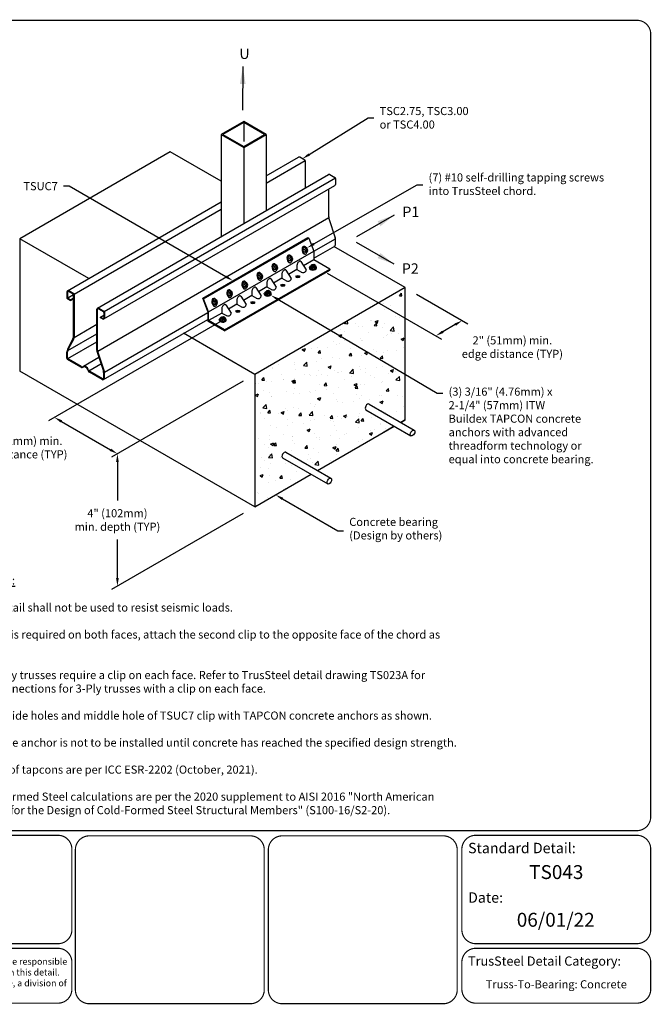
# Model space of a CAD drawing. Units: inches. Extents: x 0 to 11, y 0 to 8.5.
# Drawn here: x 5.5 to 11, y 0 to 8.5 of the extents above; entities that cross this region are included whole.
import ezdxf
from ezdxf import colors
from ezdxf.entities.mleader import LeaderData, LeaderLine
from ezdxf.enums import TextEntityAlignment as Align
from ezdxf.math import Vec2, Vec3

# ---------------------------------------------------------------- set-up
doc = ezdxf.new("R2010")
doc.units = ezdxf.units.IN
doc.header["$LTSCALE"] = 0.2
doc.header["$MEASUREMENT"] = 0
doc.header["$PDMODE"] = 3
doc.layers.get('Defpoints').update_dxf_attribs({"linetype": 'CONTINUOUS'})
for name, color, linetype in [('BOR', 7, 'CONTINUOUS'), ('CONSTR', 7, 'CONTINUOUS'), ('DIM', 7, 'CONTINUOUS'), ('DIM-DIMENSIONS', 7, 'CONTINUOUS'), ('DIM-LEADERS', 7, 'CONTINUOUS')]:
    doc.layers.add(name, color=color, linetype=linetype)
doc.styles.add('Arial', font='arial.ttf')
doc.styles.add('ROMAND', font='romand.shx', dxfattribs={"height": 0.07})
doc.styles.add('TrusSteel', font='romand.shx', dxfattribs={"height": 0.07})
doc.styles.add('TrusSteel_Std.', font='romand.shx', dxfattribs={"height": 0.07})
doc.dimstyles.get("Standard").update_dxf_attribs({"dimtxt": 0.18, "dimasz": 0.18, "dimexe": 0.18, "dimexo": 0.0625, "dimgap": 0.09, "dimtad": 0, "dimtih": 1, "dimtoh": 1, "dimdec": 4, "dimzin": 0, "dimdsep": 46, "dimtxsty": 'Standard', "dimcen": 0.09, "dimadec": 0, "dimazin": 0, "dimtfac": 1, "dimtdec": 4, "dimtofl": 0, "dimtmove": 2, "dimatfit": 3, "dimfxl": 1, "dimtolj": 1, "dimtzin": 0, "dimarcsym": 0})
doc.dimstyles.new('TrusSteel', dxfattribs={"dimtxt": 0.07, "dimasz": 0.07, "dimexe": 0.05, "dimexo": 0.05, "dimgap": 0.05, "dimtad": 0, "dimtih": 1, "dimtoh": 1, "dimdec": 4, "dimzin": 0, "dimdsep": 46, "dimtxsty": 'TrusSteel', "dimcen": 0.09, "dimadec": 0, "dimazin": 0, "dimtfac": 1, "dimtdec": 4, "dimtofl": 0, "dimtmove": 2, "dimatfit": 3, "dimfxl": 0.05, "dimfxlon": 1, "dimtolj": 1, "dimtzin": 1, "dimarcsym": 1})

# ---------------------------------------------------------------- blocks, each defined once
blk = doc.blocks.new('*D7')
at = {"layer": 'Defpoints', "color": 0, "transparency": 16777216}
for p in [(8.099, 6.3692), (8.8715, 6.1861), (9.1377, 5.7695)]:
    blk.add_point(p, dxfattribs=at)
at = {"layer": 'DIM-DIMENSIONS', "color": 0, "lineweight": -2, "transparency": 16777216}
for p, q in [((8.199, 6.3115), (9.1877, 5.7407)), ((8.9715, 6.1284), (9.4153, 5.8721)), ((9.3047, 5.866), (9.1983, 5.8045))]:
    blk.add_line(p, q, dxfattribs=at)
at = {"layer": 'DIM-DIMENSIONS', "color": 0, "transparency": 16777216}
for points in [[(9.2989, 5.8761), (9.3105, 5.8559), (9.3653, 5.901)], [(9.1925, 5.8147), (9.2042, 5.7944), (9.1377, 5.7695)]]:
    blk.add_solid(points, dxfattribs=at)
at = {"layer": 'DIM-DIMENSIONS', "color": 0, "transparency": 16777216, "insert": (9.7989, 5.6718), "char_height": 0.07, "attachment_point": 5, "style": 'TrusSteel'}
blk.add_mtext('\\A1;2" (51mm) min.\\Pedge distance (TYP)', dxfattribs=at)
blk = doc.blocks.new('*D10')
at = {"layer": 'Defpoints', "color": 0, "transparency": 16777216}
for p in [(7.4011, 5.9659), (7.5724, 5.4361), (6.3849, 4.7505)]:
    blk.add_point(p, dxfattribs=at)
at = {"layer": 'DIM-DIMENSIONS', "color": 0, "lineweight": -2, "transparency": 16777216}
for p, q in [((7.3011, 5.9082), (5.7904, 5.036)), ((7.4724, 5.3784), (6.3349, 4.7216)), ((5.901, 5.0298), (6.3243, 4.7855))]:
    blk.add_line(p, q, dxfattribs=at)
at = {"layer": 'DIM-DIMENSIONS', "color": 0, "transparency": 16777216}
for points in [[(5.9068, 5.0399), (5.8952, 5.0197), (5.8404, 5.0648)], [(6.3301, 4.7956), (6.3184, 4.7754), (6.3849, 4.7505)]]:
    blk.add_solid(points, dxfattribs=at)
at = {"layer": 'DIM-DIMENSIONS', "color": 0, "transparency": 16777216, "insert": (5.5395, 4.8037), "char_height": 0.07, "attachment_point": 5, "style": 'TrusSteel'}
blk.add_mtext('\\A1;4" (102mm) min.\\Pend distance (TYP)', dxfattribs=at)
blk = doc.blocks.new('*D11')
at = {"layer": 'Defpoints', "color": 0, "transparency": 16777216}
for p in [(7.5724, 5.4361), (6.3849, 4.7505), (7.5724, 4.2923)]:
    blk.add_point(p, dxfattribs=at)
at = {"layer": 'DIM-DIMENSIONS', "color": 0, "lineweight": -2, "transparency": 16777216}
for p, q in [((7.4724, 5.3784), (6.3349, 4.7216)), ((6.3849, 4.6805), (6.3849, 4.3469)), ((7.4724, 4.2346), (6.3349, 3.5779)), ((6.3849, 3.6767), (6.3849, 4.0103))]:
    blk.add_line(p, q, dxfattribs=at)
at = {"layer": 'DIM-DIMENSIONS', "color": 0, "transparency": 16777216}
for points in [[(6.3732, 4.6805), (6.3966, 4.6805), (6.3849, 4.7505)], [(6.3732, 3.6767), (6.3966, 3.6767), (6.3849, 3.6067)]]:
    blk.add_solid(points, dxfattribs=at)
at = {"layer": 'DIM-DIMENSIONS', "color": 0, "transparency": 16777216, "insert": (6.3849, 4.1786), "char_height": 0.07, "attachment_point": 5, "style": 'TrusSteel'}
blk.add_mtext('\\A1;4" (102mm)\\Pmin. depth (TYP)', dxfattribs=at)

msp = doc.modelspace()

# ---------------------------------------------------------------- hatches: boundary and pattern name
at = {"layer": 'CONSTR'}
h = msp.add_hatch(dxfattribs=at)
h.set_pattern_fill('AR-CONC', color=256, scale=0.0375, style=0)
h.set_pattern_definition([(50, (0.28355, 0.75729), (0.2689726, -0.023532), [0.028125, -0.309375]), (355, (0.28355, 0.7573), (-0.052032, 0.282072), [0.0225, -0.2475]), (100.4514, (0.30597, 0.75533), (0.216941, 0.25854), [0.0239026, -0.262928]), (46.1842, (0.28355, 0.8323), (0.400215, -0.06207), [0.042187, -0.464062]), (96.6356, (0.3169, 0.8271), (0.350499, 0.365294), [0.035854, -0.394392]), (351.184, (0.28355, 0.8323), (0.350498, 0.365294), [0.03375, -0.37125]), (21, (0.32105, 0.81354), (0.22384, -0.150982), [0.028125, -0.309375]), (326, (0.32105, 0.81354), (0.091243, 0.271931), [0.0225, -0.2475]), (71.4514, (0.3397, 0.80096), (0.3150835, 0.120949), [0.0239026, -0.262928]), (37.5, (0.28355, 0.75729), (0.00455995, 0.1248352), [0, -0.2445, 0, -0.25125, 0, -0.2484375]), (7.5, (0.28355, 0.75729), (0.098651, 0.1479044), [0, -0.14325, 0, -0.238875, 0, -0.0946875]), (327.5, (0.19993, 0.75729), (0.2001834, -0.0084581), [0, -0.09375, 0, -0.2925, 0, -0.388125]), (317.5, (0.16243, 0.75729), (0.2186948, 0.0375394), [0, -0.121875, 0, -0.19425, 0, -0.275625])])
edge = h.paths.add_edge_path()
edge.add_line((8.87146, 6.18609), (7.57242, 5.43609))
edge.add_line((7.57242, 5.43609), (7.57242, 4.29234))
edge.add_line((7.57242, 4.29234), (8.05865, 4.57307))
edge.add_line((8.05865, 4.57307), (7.81291, 4.71495))
edge.add_ellipse((7.82697, 4.7393), major_axis=(-0.01406, -0.02436), ratio=0.5773503, start_angle=180, end_angle=360, ccw=False)
edge.add_line((7.84103, 4.76366), (8.1149, 4.60554))
edge.add_line((8.1149, 4.60554), (8.77838, 4.9886))
edge.add_line((8.77838, 4.9886), (8.53264, 5.13048))
edge.add_ellipse((8.5467, 5.15484), major_axis=(-0.01406, -0.02436), ratio=0.5773503, start_angle=180, end_angle=360, ccw=False)
edge.add_line((8.56076, 5.1792), (8.83463, 5.02108))
edge.add_line((8.83463, 5.02108), (8.87146, 5.04234))
edge.add_line((8.87146, 5.04234), (8.87146, 6.18609))

# ---------------------------------------------------------------- linework, layer by layer
at = {"layer": 'BOR', "const_width": 0.01}
msp.add_lwpolyline([(0.125, 1.495), (10.875, 1.495, 0.4142136), (10.995, 1.615), (10.995, 8.375, 0.4142136), (10.875, 8.495), (0.125, 8.495, 0.4142136), (0.005, 8.375), (0.005, 1.615, 0.4142136)], format="xyb", close=True, dxfattribs=at)
for points in [[(5.9912, 0.63873, -0.4142136), (5.8712, 0.51873), (3.13576, 0.51873, -0.4142136), (3.01576, 0.63873), (3.01576, 1.335, -0.4142136), (3.13576, 1.455), (5.8712, 1.455, -0.4142136), (5.9912, 1.335), (5.9912, 0.63873)], [(7.65414, 0.12, -0.4142136), (7.53414, 0), (6.14152, 0, -0.4142136), (6.02152, 0.12), (6.02152, 1.33, -0.4142136), (6.14152, 1.45), (7.53414, 1.45, -0.4142136), (7.65414, 1.33), (7.65414, 0.12)], [(9.36239, 0.63873, 0.4142136), (9.48239, 0.51873), (10.875, 0.51873, 0.4142136), (10.995, 0.63873), (10.995, 1.335, 0.4142136), (10.875, 1.455), (9.48239, 1.455, 0.4142136), (9.36239, 1.335), (9.36239, 0.63873)], [(3.01576, 0.35873), (3.01576, 0.125, 0.4142136), (3.13576, 0.005), (5.8712, 0.005, 0.4142136), (5.9912, 0.125), (5.9912, 0.35873, 0.4142136), (5.8712, 0.47873), (3.13576, 0.47873, 0.4142136), (3.01576, 0.35873)], [(9.36239, 0.35873), (9.36239, 0.125, 0.4142136), (9.48239, 0.005), (10.875, 0.005, 0.4142136), (10.995, 0.125), (10.995, 0.35873, 0.4142136), (10.875, 0.47873), (9.48239, 0.47873, 0.4142136), (9.36239, 0.35873)]]:
    msp.add_lwpolyline(points, format="xyb", dxfattribs=at)
at = {"layer": 'BOR'}
msp.add_lwpolyline([(9.32207, 0.12, 0.01, 0.01, -0.4142136), (9.20207, 0, 0.01, 0.01, 0), (7.80945, 0, 0.01, 0.01, -0.4142136), (7.68945, 0.12, 0.01, 0.01, 0), (7.68945, 1.33, 0.01, 0.01, -0.4142136), (7.80945, 1.45, 0.01, 0.01, 0), (9.20207, 1.45, 0.01, 0.01, -0.4142136), (9.32207, 1.33, 0.01, 0.01, 0)], format="xyseb", close=True, dxfattribs=at)
at = {"layer": 'CONSTR'}
for p, q in [((7.47666, 7.62191), (7.2818, 7.50941)), ((7.47666, 7.61291), (7.29739, 7.50941)), ((7.67151, 7.50941), (7.47666, 7.62191)), ((7.65593, 7.50941), (7.47666, 7.61291)), ((7.47666, 7.61291), (7.47666, 7.44679)), ((7.2818, 7.50941), (7.2818, 6.62542)), ((7.2818, 7.50941), (7.47666, 7.39691)), ((7.29739, 7.50941), (7.47666, 7.40591)), ((7.47666, 7.40591), (7.65593, 7.50941)), ((7.47666, 7.39691), (7.67151, 7.50941)), ((7.67151, 7.50941), (7.67151, 6.85042)), ((6.84171, 7.35797), (5.54267, 6.60797)), ((7.2818, 7.10388), (6.84171, 7.35797)), ((7.47666, 7.39691), (7.47666, 6.73792)), ((7.67151, 7.15042), (7.95051, 7.3115)), ((7.67151, 7.08803), (8.00879, 7.28276)), ((8.0055, 7.28605), (7.96143, 7.3115)), ((8.01, 7.04585), (8.01, 7.27826)), ((6.21304, 6.00837), (8.21031, 7.1615)), ((8.22123, 7.1615), (8.2653, 7.13605)), ((6.26707, 5.91479), (8.26434, 7.06791)), ((6.27133, 5.97964), (8.2686, 7.13276)), ((8.2698, 7.12826), (8.2698, 7.07737)), ((8.21127, 6.79833), (8.21127, 7.03727)), ((5.95323, 6.15837), (7.2818, 6.92542)), ((6.01152, 6.12964), (7.2818, 6.86303)), ((6.21464, 5.63705), (8.21191, 6.79018)), ((8.2138, 6.78222), (8.26727, 6.61631)), ((5.54267, 6.60797), (5.54267, 5.46422)), ((6.13731, 6.26465), (5.54267, 6.60797)), ((7.12195, 6.09378), (8.03127, 6.61878)), ((7.12978, 6.08926), (8.03911, 6.61426)), ((8.03127, 6.61878), (8.03911, 6.61426)), ((8.03911, 6.61426), (8.08278, 6.50048)), ((8.0827, 6.5007), (8.26917, 6.60836)), ((8.2698, 6.55679), (8.2698, 6.60021)), ((7.17346, 5.97548), (8.08278, 6.50048)), ((7.86465, 6.46621), (7.86841, 6.46692)), ((7.9886, 6.51206), (7.99446, 6.52873)), ((8.00382, 6.51491), (7.9886, 6.51206)), ((7.99592, 6.49148), (7.9886, 6.51206)), ((8.00968, 6.53159), (7.99446, 6.52873)), ((7.99455, 6.54121), (7.99832, 6.54192)), ((8.01114, 6.49433), (7.99592, 6.49148)), ((8.00959, 6.48795), (7.99592, 6.49148)), ((8.00968, 6.53159), (8.00382, 6.51491)), ((8.00382, 6.51491), (8.01114, 6.49433)), ((8.00561, 6.47467), (8.01039, 6.47551)), ((8.02482, 6.4908), (8.00959, 6.48795)), ((8.02304, 6.5283), (8.00968, 6.53159)), ((8.01114, 6.49433), (8.02482, 6.4908)), ((8.03058, 6.50718), (8.02304, 6.5283)), ((8.02482, 6.4908), (8.03058, 6.50718)), ((8.08278, 6.44103), (8.26307, 6.54512)), ((8.08278, 6.50048), (8.08278, 6.42548)), ((8.87146, 6.18609), (8.25633, 6.54123)), ((7.74988, 6.38159), (7.73466, 6.37873)), ((7.73475, 6.39121), (7.73851, 6.39192)), ((7.74988, 6.38159), (7.74401, 6.36491)), ((7.76323, 6.3783), (7.74988, 6.38159)), ((7.8587, 6.43706), (7.86456, 6.45373)), ((7.87392, 6.43991), (7.8587, 6.43706)), ((7.86602, 6.41648), (7.8587, 6.43706)), ((7.87978, 6.45659), (7.86456, 6.45373)), ((7.88124, 6.41933), (7.86602, 6.41648)), ((7.87969, 6.41295), (7.86602, 6.41648)), ((7.87978, 6.45659), (7.87392, 6.43991)), ((7.87392, 6.43991), (7.88124, 6.41933)), ((7.8757, 6.39967), (7.88049, 6.40051)), ((7.89491, 6.4158), (7.87969, 6.41295)), ((7.89314, 6.4533), (7.87978, 6.45659)), ((7.88124, 6.41933), (7.89491, 6.4158)), ((7.90067, 6.43218), (7.89314, 6.4533)), ((7.89491, 6.4158), (7.90067, 6.43218)), ((7.97027, 6.41254), (8.0165, 6.34052)), ((8.08278, 6.42548), (7.99463, 6.37459)), ((8.05842, 6.37934), (8.05343, 6.36892)), ((8.05842, 6.37934), (8.06311, 6.37652)), ((8.08159, 6.3844), (8.06282, 6.3818)), ((8.06282, 6.3818), (8.06749, 6.37899)), ((8.06285, 6.38179), (8.06285, 6.37668)), ((8.06749, 6.37899), (8.06749, 6.37635)), ((8.09645, 6.37542), (8.08159, 6.3844)), ((8.2208, 6.34579), (8.08278, 6.42548)), ((7.31148, 5.82079), (8.2208, 6.34579)), ((7.31148, 5.81175), (8.2208, 6.33675)), ((7.59889, 6.28706), (7.60475, 6.30373)), ((7.61997, 6.30659), (7.60475, 6.30373)), ((7.60484, 6.31621), (7.60861, 6.31692)), ((7.61997, 6.30659), (7.61411, 6.28991)), ((7.63333, 6.3033), (7.61997, 6.30659)), ((7.64086, 6.28218), (7.63333, 6.3033)), ((7.72879, 6.36206), (7.73466, 6.37873)), ((7.74401, 6.36491), (7.72879, 6.36206)), ((7.73611, 6.34148), (7.72879, 6.36206)), ((7.75134, 6.34433), (7.73611, 6.34148)), ((7.74979, 6.33795), (7.73611, 6.34148)), ((7.74401, 6.36491), (7.75134, 6.34433)), ((7.7458, 6.32467), (7.75059, 6.32551)), ((7.76501, 6.3408), (7.74979, 6.33795)), ((7.75134, 6.34433), (7.76501, 6.3408)), ((7.77077, 6.35718), (7.76323, 6.3783)), ((7.76501, 6.3408), (7.77077, 6.35718)), ((7.8072, 6.30285), (7.8072, 6.26637)), ((7.84036, 6.33754), (7.88659, 6.26552)), ((7.9371, 6.34137), (7.86473, 6.29959)), ((7.9371, 6.37785), (7.9371, 6.34137)), ((7.9371, 6.34137), (7.97625, 6.31877)), ((8.0443, 6.35598), (8.04437, 6.35942)), ((8.05343, 6.36892), (8.05313, 6.35344)), ((8.06825, 6.3443), (8.05313, 6.35344)), ((8.05343, 6.36892), (8.06856, 6.35978)), ((8.06311, 6.37652), (8.06311, 6.37391)), ((8.06311, 6.37391), (8.07959, 6.3644)), ((8.06749, 6.37635), (8.0866, 6.36532)), ((8.06856, 6.35978), (8.06825, 6.3443)), ((8.0899, 6.34727), (8.06825, 6.3443)), ((8.06856, 6.35978), (8.08675, 6.36228)), ((8.08214, 6.36506), (8.08675, 6.36228)), ((8.0866, 6.36748), (8.0866, 6.36532)), ((8.0866, 6.36748), (8.09118, 6.36472)), ((8.08675, 6.36228), (8.08675, 6.35311)), ((8.09118, 6.3559), (8.08675, 6.35846)), ((8.09002, 6.35356), (8.08675, 6.35311)), ((8.09614, 6.35994), (8.0899, 6.34727)), ((8.09002, 6.35356), (8.0899, 6.34727)), ((8.09118, 6.3559), (8.09002, 6.35356)), ((8.09118, 6.36472), (8.09645, 6.37542)), ((8.09118, 6.36472), (8.09118, 6.3559)), ((8.09645, 6.37542), (8.09614, 6.35994)), ((8.10496, 6.35351), (8.1051, 6.35788)), ((8.2208, 6.34579), (8.2208, 6.33675)), ((7.46898, 6.21206), (7.47485, 6.22873)), ((7.4842, 6.21491), (7.46898, 6.21206)), ((7.47631, 6.19148), (7.46898, 6.21206)), ((7.49007, 6.23159), (7.47485, 6.22873)), ((7.47494, 6.24121), (7.4787, 6.24192)), ((7.49007, 6.23159), (7.4842, 6.21491)), ((7.4842, 6.21491), (7.49153, 6.19433)), ((7.50342, 6.2283), (7.49007, 6.23159)), ((7.51096, 6.20718), (7.50342, 6.2283)), ((7.61411, 6.28991), (7.59889, 6.28706)), ((7.60621, 6.26648), (7.59889, 6.28706)), ((7.62143, 6.26933), (7.60621, 6.26648)), ((7.61988, 6.26295), (7.60621, 6.26648)), ((7.61411, 6.28991), (7.62143, 6.26933)), ((7.6159, 6.24967), (7.62068, 6.25051)), ((7.6351, 6.2658), (7.61988, 6.26295)), ((7.62143, 6.26933), (7.6351, 6.2658)), ((7.6351, 6.2658), (7.64086, 6.28218)), ((7.6773, 6.22785), (7.6773, 6.19137)), ((7.71046, 6.26254), (7.75669, 6.19052)), ((7.8072, 6.26637), (7.73482, 6.22459)), ((7.8072, 6.26637), (7.84634, 6.24377)), ((5.94777, 6.14892), (5.94777, 6.09803)), ((5.95419, 6.14892), (5.95419, 6.10173)), ((5.9554, 6.09723), (6.0051, 6.12593)), ((6.00181, 6.12922), (5.96094, 6.15281)), ((6.00823, 6.13293), (5.96415, 6.15837)), ((6.01273, 5.76817), (6.01273, 6.12514)), ((7.33908, 6.13706), (7.34494, 6.15373)), ((7.3543, 6.13991), (7.33908, 6.13706)), ((7.3464, 6.11648), (7.33908, 6.13706)), ((7.36017, 6.15659), (7.34494, 6.15373)), ((7.34504, 6.16621), (7.3488, 6.16692)), ((7.36017, 6.15659), (7.3543, 6.13991)), ((7.3543, 6.13991), (7.36162, 6.11933)), ((7.37352, 6.1533), (7.36017, 6.15659)), ((7.38106, 6.13218), (7.37352, 6.1533)), ((7.3753, 6.1158), (7.38106, 6.13218)), ((7.49153, 6.19433), (7.47631, 6.19148)), ((7.48998, 6.18795), (7.47631, 6.19148)), ((7.48599, 6.17467), (7.49078, 6.17551)), ((7.5052, 6.1908), (7.48998, 6.18795)), ((7.49153, 6.19433), (7.5052, 6.1908)), ((7.5052, 6.1908), (7.51096, 6.20718)), ((7.54739, 6.15285), (7.54739, 6.11637)), ((8.87146, 6.18609), (7.57242, 5.43609)), ((7.58055, 6.18754), (7.62679, 6.11552)), ((7.6773, 6.19137), (7.60492, 6.14959)), ((7.65459, 6.13098), (7.65466, 6.13442)), ((7.66372, 6.14392), (7.66342, 6.12844)), ((7.67854, 6.1193), (7.66342, 6.12844)), ((7.66871, 6.15434), (7.66372, 6.14392)), ((7.66372, 6.14392), (7.67885, 6.13478)), ((7.66871, 6.15434), (7.6734, 6.15152)), ((7.69188, 6.1594), (7.67311, 6.1568)), ((7.67311, 6.1568), (7.67778, 6.15399)), ((7.67313, 6.15679), (7.67313, 6.15168)), ((7.6734, 6.15152), (7.6734, 6.14891)), ((7.6734, 6.14891), (7.68988, 6.1394)), ((7.6773, 6.19137), (7.71644, 6.16877)), ((7.67778, 6.15399), (7.67778, 6.15135)), ((7.67778, 6.15135), (7.69689, 6.14032)), ((7.67885, 6.13478), (7.67854, 6.1193)), ((7.67885, 6.13478), (7.69704, 6.13728)), ((7.70674, 6.15042), (7.69188, 6.1594)), ((7.69243, 6.14006), (7.69704, 6.13728)), ((7.69689, 6.14248), (7.69689, 6.14032)), ((7.69689, 6.14248), (7.70147, 6.13972)), ((7.69704, 6.13728), (7.69704, 6.12811)), ((7.70147, 6.1309), (7.69704, 6.13346)), ((7.70031, 6.12856), (7.69704, 6.12811)), ((7.70643, 6.13494), (7.70019, 6.12227)), ((7.70031, 6.12856), (7.70019, 6.12227)), ((7.70147, 6.1309), (7.70031, 6.12856)), ((7.70147, 6.13972), (7.70674, 6.15042)), ((7.70147, 6.13972), (7.70147, 6.1309)), ((7.70674, 6.15042), (7.70643, 6.13494)), ((7.71525, 6.12851), (7.71539, 6.13288)), ((8.87146, 5.04234), (8.87146, 6.18609)), ((5.95227, 6.09023), (5.98025, 6.07408)), ((5.95869, 6.09394), (5.98025, 6.0815)), ((5.98025, 6.0815), (6.00631, 6.09654)), ((5.98025, 6.07408), (6.00631, 6.08913)), ((5.98025, 6.07408), (5.98025, 6.0815)), ((6.00631, 5.76955), (6.00631, 6.12143)), ((7.16562, 5.98), (7.12195, 6.09378)), ((7.12195, 6.09378), (7.12978, 6.08926)), ((7.17346, 5.97548), (7.12978, 6.08926)), ((7.20918, 6.06206), (7.21504, 6.07873)), ((7.2244, 6.06491), (7.20918, 6.06206)), ((7.2165, 6.04148), (7.20918, 6.06206)), ((7.23026, 6.08159), (7.21504, 6.07873)), ((7.21513, 6.09121), (7.21889, 6.09192)), ((7.23172, 6.04433), (7.2165, 6.04148)), ((7.23017, 6.03795), (7.2165, 6.04148)), ((7.23026, 6.08159), (7.2244, 6.06491)), ((7.2244, 6.06491), (7.23172, 6.04433)), ((7.24539, 6.0408), (7.23017, 6.03795)), ((7.24362, 6.0783), (7.23026, 6.08159)), ((7.23172, 6.04433), (7.24539, 6.0408)), ((7.25115, 6.05718), (7.24362, 6.0783)), ((7.24539, 6.0408), (7.25115, 6.05718)), ((7.41749, 6.04137), (7.34511, 5.99959)), ((7.36162, 6.11933), (7.3464, 6.11648)), ((7.36008, 6.11295), (7.3464, 6.11648)), ((7.35609, 6.09967), (7.36088, 6.10051)), ((7.3753, 6.1158), (7.36008, 6.11295)), ((7.36162, 6.11933), (7.3753, 6.1158)), ((7.41749, 6.07785), (7.41749, 6.04137)), ((7.41749, 6.04137), (7.45663, 6.01877)), ((7.45065, 6.11254), (7.49688, 6.04052)), ((7.54739, 6.11637), (7.47502, 6.07459)), ((7.54739, 6.11637), (7.58654, 6.09377)), ((7.70019, 6.12227), (7.67854, 6.1193)), ((6.20758, 5.6452), (6.20758, 5.99892)), ((6.214, 5.6452), (6.214, 5.99892)), ((6.22075, 6.00281), (6.26161, 5.97922)), ((6.22396, 6.00837), (6.26803, 5.98293)), ((6.26611, 5.97143), (6.26611, 5.92425)), ((6.2719, 5.45523), (7.16562, 5.97122)), ((6.27253, 5.97514), (6.27253, 5.92425)), ((7.16562, 5.98), (7.16562, 5.89596)), ((7.17346, 5.97548), (7.16562, 5.98)), ((7.17346, 5.90048), (7.17346, 5.97548)), ((7.28758, 5.96637), (7.17346, 5.90048)), ((7.22619, 6.02467), (7.23097, 6.02551)), ((7.28758, 6.00285), (7.28758, 5.96637)), ((7.28758, 5.96637), (7.32673, 5.94377)), ((7.32075, 6.03754), (7.36698, 5.96552)), ((6.01122, 5.7557), (6.20758, 5.86907)), ((6.24006, 5.9315), (6.26611, 5.94654)), ((6.25936, 5.92035), (6.24006, 5.9315)), ((6.24006, 5.92408), (6.24006, 5.9315)), ((6.25615, 5.91479), (6.24006, 5.92408)), ((6.2658, 5.392), (7.16562, 5.91151)), ((7.31148, 5.81175), (7.16562, 5.89596)), ((7.31148, 5.82079), (7.17346, 5.90048)), ((7.26488, 5.90598), (7.26495, 5.90942)), ((7.27401, 5.91892), (7.2737, 5.90344)), ((7.28883, 5.8943), (7.2737, 5.90344)), ((7.279, 5.92934), (7.27401, 5.91892)), ((7.27401, 5.91892), (7.28914, 5.90978)), ((7.279, 5.92934), (7.28369, 5.92652)), ((7.30217, 5.9344), (7.2834, 5.9318)), ((7.2834, 5.9318), (7.28807, 5.92899)), ((7.28342, 5.93179), (7.28342, 5.92668)), ((7.28369, 5.92652), (7.28369, 5.92391)), ((7.28369, 5.92391), (7.30017, 5.9144)), ((7.28807, 5.92899), (7.28807, 5.92635)), ((7.28807, 5.92635), (7.30718, 5.91532)), ((7.28914, 5.90978), (7.28883, 5.8943)), ((7.31048, 5.89727), (7.28883, 5.8943)), ((7.28914, 5.90978), (7.30733, 5.91228)), ((7.31703, 5.92542), (7.30217, 5.9344)), ((7.30272, 5.91506), (7.30733, 5.91228)), ((7.30718, 5.91748), (7.30718, 5.91532)), ((7.30718, 5.91748), (7.31176, 5.91472)), ((7.30733, 5.91228), (7.30733, 5.90311)), ((7.31176, 5.9059), (7.30733, 5.90846)), ((7.3106, 5.90356), (7.30733, 5.90311)), ((7.31672, 5.90994), (7.31048, 5.89727)), ((7.3106, 5.90356), (7.31048, 5.89727)), ((7.31176, 5.9059), (7.3106, 5.90356)), ((7.31176, 5.91472), (7.31703, 5.92542)), ((7.31176, 5.91472), (7.31176, 5.9059)), ((7.31703, 5.92542), (7.31672, 5.90994)), ((7.32553, 5.90351), (7.32567, 5.90788)), ((5.9557, 5.64246), (6.20758, 5.78789)), ((7.57242, 5.43609), (6.9573, 5.79123)), ((7.31148, 5.82079), (7.31148, 5.81175)), ((6.00051, 5.74558), (5.95357, 5.65412)), ((5.95606, 5.57262), (6.20758, 5.71783)), ((6.0068, 5.74394), (5.96012, 5.65422)), ((5.94777, 5.57589), (5.94777, 5.63014)), ((5.95419, 5.57959), (5.95419, 5.62999)), ((6.21042, 5.62713), (6.26373, 5.46297)), ((6.21653, 5.6291), (6.27, 5.46318)), ((6.06868, 5.49803), (5.95475, 5.5638)), ((6.07189, 5.50359), (5.96117, 5.56751)), ((6.09058, 5.50709), (6.22433, 5.58431)), ((7.57242, 4.29234), (5.54267, 5.46422)), ((6.1389, 5.46683), (6.24296, 5.52692)), ((6.25233, 5.392), (6.14321, 5.455)), ((6.25554, 5.39756), (6.14634, 5.4606)), ((6.26611, 5.40366), (6.26611, 5.44733)), ((6.27253, 5.40366), (6.27253, 5.44708)), ((7.57242, 5.43609), (7.57242, 4.29234)), ((8.53264, 5.13048), (8.92235, 4.90548)), ((8.56076, 5.1792), (8.95047, 4.9542)), ((8.87146, 5.04234), (8.83463, 5.02108)), ((8.83463, 5.02108), (8.87146, 5.04234)), ((8.1149, 4.60554), (8.77838, 4.9886)), ((8.77838, 4.9886), (8.6766, 4.92984)), ((7.84103, 4.76366), (8.23074, 4.53866)), ((7.81291, 4.71495), (8.20262, 4.48995)), ((7.57242, 4.29234), (8.05865, 4.57307))]:
    msp.add_line(p, q, dxfattribs=at)
for points in [[(7.94262, 6.39758, 0.0587519), (7.93834, 6.38763, 0.0723411), (7.93707, 6.37891, 0.0135758), (7.9371, 6.37785, 0.0135758)], [(7.81272, 6.32258, 0.0587519), (7.80844, 6.31263, 0.0723411), (7.80717, 6.30391, 0.0135758), (7.8072, 6.30285, 0.0135758)], [(7.97399, 6.32008, 0.213091), (7.99719, 6.31659, 0.0723411), (8.0054, 6.31987, 0.1066171), (8.01153, 6.32542, 0.1284734), (8.01545, 6.33182, 0.0883325), (8.0165, 6.34052, 0.0883325)], [(7.68281, 6.24758, 0.0587519), (7.67854, 6.23763, 0.0723411), (7.67727, 6.22891, 0.0135758), (7.6773, 6.22785, 0.0135758)], [(7.84408, 6.24508, 0.213091), (7.86728, 6.24159, 0.0723411), (7.8755, 6.24487, 0.1066171), (7.88163, 6.25042, 0.1284734), (7.88555, 6.25682, 0.0883325), (7.88659, 6.26552, 0.0883325)], [(7.55291, 6.17258, 0.0587519), (7.54863, 6.16263, 0.0723411), (7.54736, 6.15391, 0.0135758), (7.54739, 6.15285, 0.0135758)], [(7.71418, 6.17008, 0.213091), (7.73738, 6.16659, 0.0723411), (7.74559, 6.16987, 0.1066171), (7.75172, 6.17542, 0.1284734), (7.75564, 6.18182, 0.0883325), (7.75669, 6.19052, 0.0883325)], [(7.42301, 6.09758, 0.0587519), (7.41873, 6.08763, 0.0723411), (7.41746, 6.07891, 0.0135758), (7.41749, 6.07785, 0.0135758)], [(7.45437, 6.02008, 0.213091), (7.47757, 6.01659, 0.0723411), (7.48579, 6.01987, 0.1066171), (7.49192, 6.02542, 0.1284734), (7.49584, 6.03182, 0.0883325), (7.49688, 6.04052, 0.0883325)], [(7.58427, 6.09508, 0.213091), (7.60747, 6.09159, 0.0723411), (7.61569, 6.09487, 0.1066171), (7.62182, 6.10042, 0.1284734), (7.62574, 6.10682, 0.0883325), (7.62679, 6.11552, 0.0883325)], [(7.2931, 6.02258, 0.0587519), (7.28882, 6.01263, 0.0723411), (7.28756, 6.00391, 0.0135758), (7.28758, 6.00285, 0.0135758)], [(7.32447, 5.94508, 0.213091), (7.34767, 5.94159, 0.0723411), (7.35588, 5.94487, 0.1066171), (7.36201, 5.95042, 0.1284734), (7.36593, 5.95682, 0.0883325), (7.36698, 5.96552, 0.0883325)]]:
    msp.add_lwpolyline(points, format="xyb", dxfattribs=at)
for centre, radius, start, end in [((7.95597, 7.30204), 0.01092, 60, 120), ((8.001, 7.27826), 0.009, 0, 60), ((8.21577, 7.15204), 0.01092, 60, 120), ((8.25888, 7.07737), 0.01092, 300, 0), ((8.2608, 7.12826), 0.009, 0, 60), ((8.26377, 6.79833), 0.0525, 180, 197.862823), ((8.25633, 6.55679), 0.01347, 300, 360), ((8.2173, 6.60021), 0.0525, 0, 17.862823), ((7.98271, 6.37448), 0.04625, 136.550524, 150), ((7.97136, 6.38523), 0.03061, 120, 136.550524), ((7.96583, 6.39482), 0.01955, 95.65713, 120), ((7.96482, 6.40504), 0.00927, 60, 95.65713), ((7.96482, 6.40504), 0.00927, 54.006731, 60), ((7.85281, 6.29948), 0.04625, 136.550524, 150), ((7.84146, 6.31023), 0.03061, 120, 136.550524), ((7.83593, 6.31982), 0.01955, 95.65713, 120), ((7.83491, 6.33004), 0.00927, 60, 95.65713), ((7.83491, 6.33004), 0.00927, 54.006731, 60), ((7.72291, 6.22448), 0.04625, 136.550524, 150), ((7.71156, 6.23523), 0.03061, 120, 136.550524), ((7.70602, 6.24482), 0.01955, 95.65713, 120), ((7.70501, 6.25504), 0.00927, 60, 95.65713), ((7.70501, 6.25504), 0.00927, 54.006731, 60), ((5.95869, 6.14892), 0.01092, 60, 180), ((5.95869, 6.14892), 0.0045, 60, 180), ((5.99731, 6.12143), 0.009, 0, 60), ((6.00373, 6.12514), 0.009, 0, 60), ((7.593, 6.14948), 0.04625, 136.550524, 150), ((7.58165, 6.16023), 0.03061, 120, 136.550524), ((7.57612, 6.16982), 0.01955, 95.65713, 120), ((7.57511, 6.18004), 0.00927, 60, 95.65713), ((7.57511, 6.18004), 0.00927, 54.006731, 60), ((5.95677, 6.09803), 0.009, 180, 240), ((5.96319, 6.10173), 0.009, 180, 240), ((7.31631, 6.01982), 0.01955, 95.65713, 120), ((7.3153, 6.03004), 0.00927, 60, 95.65713), ((7.4631, 6.07448), 0.04625, 136.550524, 150), ((7.45175, 6.08523), 0.03061, 120, 136.550524), ((7.44622, 6.09482), 0.01955, 95.65713, 120), ((7.4452, 6.10504), 0.00927, 60, 95.65713), ((7.4452, 6.10504), 0.00927, 54.006731, 60), ((6.2185, 5.99892), 0.01092, 60, 180), ((6.2185, 5.99892), 0.0045, 60, 180), ((6.25711, 5.97143), 0.009, 0, 60), ((6.26353, 5.97514), 0.009, 0, 60), ((7.3332, 5.99948), 0.04625, 136.550524, 150), ((7.32185, 6.01023), 0.03061, 120, 136.550524), ((7.3153, 6.03004), 0.00927, 54.006731, 60), ((6.26161, 5.92425), 0.01092, 240, 0), ((6.26161, 5.92425), 0.0045, 240, 0), ((5.95381, 5.76955), 0.0525, 332.829323, 0), ((5.96023, 5.76817), 0.0525, 332.512779, 0), ((6.00027, 5.63014), 0.0525, 152.829323, 180), ((6.00669, 5.62999), 0.0525, 152.512779, 180), ((6.2665, 5.6452), 0.05892, 180, 197.862823), ((6.2665, 5.6452), 0.0525, 180, 197.862823), ((5.96172, 5.57589), 0.01395, 180, 240), ((5.96814, 5.57959), 0.01395, 180, 240), ((6.07892, 5.51577), 0.02048, 240, 313.248185), ((6.07892, 5.51577), 0.01406, 240, 313.248185), ((6.15727, 5.47935), 0.02812, 195.927024, 240), ((6.1604, 5.48496), 0.02812, 200.253578, 240), ((6.21361, 5.44733), 0.0525, 360, 17.336806), ((6.22003, 5.44708), 0.0525, 0, 17.862823), ((6.25906, 5.40366), 0.01347, 240, 360), ((6.25906, 5.40366), 0.00705, 240, 360)]:
    msp.add_arc(centre, radius, start, end, dxfattribs=at)
for centre, major_axis, ratio, start_param, end_param in [((7.87064, 6.433), (-0.00622, 0.03317), 0.5773503, 6.2713737, 9.3647636), ((7.87441, 6.43371), (-0.00622, 0.03317), 0.5773503, 5.2886405, 10.3096035), ((8.00055, 6.508), (-0.00622, 0.03317), 0.5773503, 6.2713737, 9.3647636), ((8.00431, 6.50871), (-0.00622, 0.03317), 0.5773503, 5.2886405, 10.3096035), ((8.01453, 6.51069), (-0.00257, 0.01373), 0.5773503, 3.3070078, 6.1177702), ((7.74074, 6.358), (-0.00622, 0.03317), 0.5773503, 6.2713737, 9.3647636), ((7.7445, 6.35871), (-0.00622, 0.03317), 0.5773503, 5.2886405, 10.3096035), ((7.88463, 6.43569), (-0.00257, 0.01373), 0.5773503, 3.3070078, 6.1177702), ((8.07493, 6.37206), (-0.01397, 0.00028), 0.5773503, 2.5714694, 5.2857765), ((7.61084, 6.283), (-0.00622, 0.03317), 0.5773503, 6.2713737, 9.3647636), ((7.6146, 6.28371), (-0.00622, 0.03317), 0.5773503, 5.2886405, 10.3096035), ((7.62482, 6.28569), (-0.00257, 0.01373), 0.5773503, 3.3070078, 6.1177702), ((7.75473, 6.36069), (-0.00257, 0.01373), 0.5773503, 3.3070078, 6.1177702), ((8.07473, 6.35861), (-0.03037, 0.0006), 0.5773503, 5.4305824, 10.2148347), ((8.07466, 6.35517), (-0.03037, 0.0006), 0.5773503, 6.2713737, 9.3647636), ((8.07493, 6.37206), (-0.01397, 0.00028), 0.5773503, 5.7328099, 8.4076213), ((8.07488, 6.36941), (-0.01397, 0.00028), 0.5773503, 5.7257488, 6.1177702), ((8.07488, 6.36941), (-0.01397, 0.00028), 0.5773503, 3.3070078, 5.2813124), ((7.48093, 6.208), (-0.00622, 0.03317), 0.5773503, 6.2713737, 9.3647636), ((7.4847, 6.20871), (-0.00622, 0.03317), 0.5773503, 5.2886405, 10.3096035), ((7.49492, 6.21069), (-0.00257, 0.01373), 0.5773503, 3.3070078, 6.1177702), ((7.94476, 6.27112), (-0.01699, 0), 0.5773503, 3.6206662, 5.8041118), ((7.35103, 6.133), (-0.00622, 0.03317), 0.5773503, 6.2713737, 9.3647636), ((7.35479, 6.13371), (-0.00622, 0.03317), 0.5773503, 5.2886405, 10.3096035), ((7.36501, 6.13569), (-0.00257, 0.01373), 0.5773503, 3.3070078, 6.1177702), ((7.68502, 6.13361), (-0.03037, 0.0006), 0.5773503, 5.4305824, 10.2148347), ((7.68495, 6.13017), (-0.03037, 0.0006), 0.5773503, 6.2713737, 9.3647636), ((7.68522, 6.14706), (-0.01397, 0.00028), 0.5773503, 5.7328099, 8.4076213), ((7.68517, 6.14441), (-0.01397, 0.00028), 0.5773503, 5.7257488, 6.1177702), ((7.68522, 6.14706), (-0.01397, 0.00028), 0.5773503, 2.5714694, 5.2857765), ((7.68517, 6.14441), (-0.01397, 0.00028), 0.5773503, 3.3070078, 5.2813124), ((7.81486, 6.19612), (-0.01699, 0), 0.5773503, 3.6206662, 5.8041118), ((7.22113, 6.058), (-0.00622, 0.03317), 0.5773503, 6.2713737, 9.3647636), ((7.22489, 6.05871), (-0.00622, 0.03317), 0.5773503, 5.2886405, 10.3096035), ((7.23511, 6.06069), (-0.00257, 0.01373), 0.5773503, 3.3070078, 6.1177702), ((7.55505, 6.04612), (-0.01699, 0), 0.5773503, 3.6206662, 5.8041118), ((7.42514, 5.97112), (-0.01699, 0), 0.5773503, 3.6206662, 5.8041118), ((7.29531, 5.90861), (-0.03037, 0.0006), 0.5773503, 5.4305824, 10.2148347), ((7.29524, 5.90517), (-0.03037, 0.0006), 0.5773503, 6.2713737, 9.3647636), ((7.29551, 5.92206), (-0.01397, 0.00028), 0.5773503, 5.7328099, 8.4076213), ((7.29546, 5.91941), (-0.01397, 0.00028), 0.5773503, 5.7257488, 6.1177702), ((7.29551, 5.92206), (-0.01397, 0.00028), 0.5773503, 2.5714694, 5.2857765), ((7.29546, 5.91941), (-0.01397, 0.00028), 0.5773503, 3.3070078, 5.2813124), ((6.11015, 5.47408), (0.01919, -0.03324), 0.5773503, 1.281626, 3.2766933), ((6.11015, 5.47408), (-0.01677, 0.02705), 0.5400449, 4.3033977, 6.312935), ((8.5467, 5.15484), (-0.01406, -0.02436), 0.5773503, 3.1415927, 6.2831853), ((7.82697, 4.7393), (-0.01406, -0.02436), 0.5773503, 3.1415927, 6.2831853)]:
    msp.add_ellipse(centre, major_axis=major_axis, ratio=ratio, start_param=start_param, end_param=end_param, dxfattribs=at)
for centre, major_axis in [((8.01714, 6.51118), (-0.00257, 0.01373)), ((7.88724, 6.43618), (-0.00257, 0.01373)), ((7.62743, 6.28618), (-0.00257, 0.01373)), ((7.75734, 6.36118), (-0.00257, 0.01373)), ((7.49753, 6.21118), (-0.00257, 0.01373)), ((7.81486, 6.20517), (-0.01699, 0)), ((7.94476, 6.28017), (-0.01699, 0)), ((7.36763, 6.13618), (-0.00257, 0.01373)), ((7.23772, 6.06118), (-0.00257, 0.01373)), ((7.55505, 6.05517), (-0.01699, 0)), ((7.42514, 5.98017), (-0.01699, 0)), ((8.93641, 4.92984), (-0.01406, -0.02436)), ((8.21668, 4.5143), (-0.01406, -0.02436))]:
    msp.add_ellipse(centre, major_axis=major_axis, ratio=0.5773503, dxfattribs=at)

# ---------------------------------------------------------------- texts
at = {"layer": 'BOR', "style": 'Arial'}
msp.add_text('TS043', height=0.12, dxfattribs=at).set_placement((10.17869, 1.19708), align=Align.TOP_CENTER)
at = {"layer": 'BOR'}
for s, insert, char_height, width, attachment_point, style in [('{\\fArial|b1|i0|c0|p34;Standard Detail:}', (9.41623, 1.34489), 0.09, 1.3319, 4, 'Arial'), ('{\\fArial|b1|i0|c0|p34;Date:}', (9.41623, 0.91736), 0.09, 1.3319, 4, 'Arial'), ('06/01/22', (10.17369, 0.70956), 0.12, 1.3676292, 5, 'Arial'), ('{\\fArial|b0|i0|c0|p34;Alpine, a division of ITW Building Components Group, Inc. shall not be responsible for any performance failure in a connection due to a deviation from this detail.\\PAny variation from this detail shall be approved in advance by Alpine, a division of ITW Building Components Group, Inc.}', (4.49808, 0.22495), 0.056, 2.9182779, 5, 'TrusSteel_Std.'), ('{\\fArial|b1|i0|c0|p34;TrusSteel Detail Category:}', (9.41623, 0.36862), 0.08, 1.9274161, 4, 'Arial'), ('Truss-To-Bearing: Concrete', (10.17869, 0.15883), 0.07, 1.6648, 5, 'Arial')]:
    msp.add_mtext(s, dxfattribs=dict(at, insert=insert, char_height=char_height, width=width, attachment_point=attachment_point, style=style))
at = {"layer": 'DIM', "attachment_point": 1, "style": 'ROMAND'}
for s, insert, char_height, width in [('U', (7.43883, 8.25087), 0.09, 0.245), ('P1', (8.84828, 6.88523), 0.09, 0.245), ('P2', (8.84368, 6.39542), 0.09, 0.245), ('\\pt0.1635;{\\LGeneral Notes:}\\P\\P\\pi-0.14,l0.14,t0.14,0.1635;1.^IThis detail shall not be used to resist seismic loads.\\P\\pi0,l0,t0.1635;\\P\\pi-0.14,l0.14,t0.14,0.1635;2.^IIf a clip is required on both faces, attach the second clip to the opposite face of the chord as \\P\\pi0,t0.1635;detailed.\\P\\pl0;\\P\\pi-0.14,l0.14,t0.14,0.1635;3.^IMulti-ply trusses require a clip on each face. Refer to TrusSteel detail drawing TS023A for \\P\\pi0,t0.1635;ply-to-ply connections for 3-Ply trusses with a clip on each face.\\P\\pl0;\\P\\pi-0.14,l0.14,t0.14,0.1635;4.^IFill outside holes and middle hole of TSUC7 clip with TAPCON concrete anchors as shown.\\P\\pi0,l0,t0.1635;\\P\\pi-0.14,l0.14,t0.14,0.1635;5.^IConcrete anchor is not to be installed until concrete has reached the specified design strength.\\P\\pi0,l0,t0.1635;\\P\\pi-0.14,l0.14,t0.14,0.1635;6.^IDesign of tapcons are per ICC ESR-2202 (October, 2021).\\P\\pi0,l0,t0.1635;\\P\\pi-0.14,l0.14,t0.14,0.1635;{\\A1;7.^ICold-Formed Steel calculations are per the 2020 supplement to AISI 2016 "North American \\P\\pi0,t0.1635;Specification for the Design of Cold-Formed Steel Structural Members" (S100-16/S2-20).}', (4.84365, 3.69094), 0.07, 5.9173898)]:
    msp.add_mtext(s, dxfattribs=dict(at, insert=insert, char_height=char_height, width=width))

# ---------------------------------------------------------------- dimensions: what is measured, and where the dimension line sits
at = {"layer": 'DIM-DIMENSIONS'}
for base, p1, p2, angle, text, override, picture, middle in [((9.1377, 5.76955), (8.87146, 6.18609), (8.09902, 6.36923), 210, '2" (51mm) min.\\Pedge distance (TYP)', {"dimexe": 0.05, "dimexo": 0.1, "dimfxl": 0, "dimfxlon": 0}, '*D7', (9.79892, 5.67177)), ((6.38489, 4.75047), (7.40107, 5.96589), (7.57242, 5.43609), 330, '4" (102mm) min.\\Pend distance (TYP)', {"dimexo": 0.1, "dimfxl": 0, "dimfxlon": 0}, '*D10', (5.53949, 4.80372)), ((6.38489, 4.75047), (7.57242, 4.29234), (7.57242, 5.43609), 90, '4" (102mm)\\Pmin. depth (TYP)', {"dimexo": 0.1, "dimfxl": 0, "dimfxlon": 0}, '*D11', (6.38489, 4.17859))]:
    dim = msp.add_linear_dim(base=base, p1=p1, p2=p2, angle=angle, text=text, dimstyle='TrusSteel', override=override, dxfattribs=at)
    dim.commit()
    dim.dimension.update_dxf_attribs({"geometry": picture, "text_midpoint": middle, "dimtype": 160})

# ---------------------------------------------------------------- leaders
at = {"layer": 'DIM'}
for points in [[(7.4691, 8.0945), (7.46679, 7.71951)], [(8.77635, 6.81248), (8.45159, 6.62498)], [(8.77635, 6.38748), (8.45159, 6.57498)]]:
    msp.add_leader(points, dimstyle='Standard', override={"dimtxt": 0.07, "dimasz": 0.15, "dimexe": 0.04, "dimgap": 0.05, "dimtad": 0, "dimtxsty": 'ROMAND'}, dxfattribs=at)
at = {"layer": 'DIM-LEADERS'}
ml = msp.add_multileader_mtext('Standard', dxfattribs=at)
ml.set_content('TSC2.75, TSC3.00\\Por TSC4.00', color=256, style='TrusSteel')
ml.set_leader_properties()
ml.build(insert=Vec2(0, 0))
ml.multileader.update_dxf_attribs({"text_left_attachment_type": 2, "text_right_attachment_type": 2, "dogleg_length": 0.05, "arrow_head_size": 0.07})
ctx = ml.context
ctx.base_point, ctx.char_height, ctx.arrow_head_size, ctx.landing_gap_size, ctx.plane_origin = Vec3(8.60163, 7.65264), 0.07, 0.07, 0.05, Vec3(9.71157, 8.25635)
ctx.left_attachment, ctx.right_attachment = 2, 2
notes = []
notes.append((ctx, [(1, (1, 1, 0), (8.55163, 7.65264), (1, 0), 0.05, [(0, [(7.98346, 7.29878)], 0, [])])]))
ctx.mtext.insert, ctx.mtext.flow_direction = Vec3(8.65163, 7.746), 5
ml = msp.add_multileader_mtext('Standard', dxfattribs=at)
ml.set_content('(7) #10 self-drilling tapping screws into TrusSteel chord.', color=256, style='TrusSteel')
ml.set_leader_properties()
ml.build(insert=Vec2(0, 0))
ml.multileader.update_dxf_attribs({"text_left_attachment_type": 2, "text_right_attachment_type": 2, "dogleg_length": 0.05, "arrow_head_size": 0.07})
ctx = ml.context
ctx.base_point, ctx.char_height, ctx.arrow_head_size, ctx.landing_gap_size, ctx.plane_origin = Vec3(9.02464, 7.07246), 0.07, 0.07, 0.05, Vec3(7.91681, 6.46172)
ctx.left_attachment, ctx.right_attachment = 2, 2
notes.append((ctx, [(0, (1, 1, 0), (8.97464, 7.07246), (1, 0), 0.05, [(0, [(8.02304, 6.5283)], 0, [])])]))
ctx.mtext.insert, ctx.mtext.width, ctx.mtext.flow_direction = Vec3(9.07464, 7.17246), 1.6824665, 5
ml = msp.add_multileader_mtext('Standard', dxfattribs=at)
ml.set_content('TSUC7', color=256, style='TrusSteel')
ml.set_leader_properties()
ml.build(insert=Vec2(0, 0))
ml.multileader.update_dxf_attribs({"text_left_attachment_type": 2, "text_right_attachment_type": 2, "dogleg_length": 0.05, "arrow_head_size": 0.07})
ctx = ml.context
ctx.base_point, ctx.char_height, ctx.arrow_head_size, ctx.landing_gap_size, ctx.plane_origin = Vec3(5.50436, 7.06193), 0.07, 0.07, 0.05, Vec3(6.54908, 7.667)
ctx.left_attachment, ctx.right_attachment, ctx.text_align_type = 2, 2, 2
notes.append((ctx, [(0, (1, 1, 0), (5.96914, 7.06193), (-1, 0), 0.05, [(0, [(7.38398, 6.24507)], 0, [])])]))
ctx.mtext.insert, ctx.mtext.alignment, ctx.mtext.flow_direction = Vec3(5.86914, 7.09693), 3, 5
ml = msp.add_multileader_mtext('Standard', dxfattribs=at)
ml.set_content('(3) 3/16" (4.76mm) x\\P2-1/4" (57mm) ITW\\PBuildex TAPCON concrete\\Panchors with advanced\\Pthreadform technology or\\Pequal into concrete bearing.', color=256, style='TrusSteel')
ml.set_leader_properties()
ml.build(insert=Vec2(0, 0))
ml.multileader.update_dxf_attribs({"text_right_attachment_type": 2, "dogleg_length": 0.05, "arrow_head_size": 0.07})
ctx = ml.context
ctx.base_point, ctx.char_height, ctx.arrow_head_size, ctx.landing_gap_size, ctx.plane_origin = Vec3(9.19782, 5.27539), 0.07, 0.07, 0.05, Vec3(7.71042, 6.12027)
ctx.right_attachment = 2
notes.append((ctx, [(0, (1, 1, 0), (9.14782, 5.27539), (1, 0), 0.05, [(0, [(7.71042, 6.12027)], 0, [])])]))
ctx.mtext.insert, ctx.mtext.flow_direction = Vec3(9.24782, 5.32206), 5
ml = msp.add_multileader_mtext('Standard', dxfattribs=at)
ml.set_content('Concrete bearing\\P(Design by others)', color=256, style='TrusSteel')
ml.set_leader_properties()
ml.build(insert=Vec2(0, 0))
ml.multileader.update_dxf_attribs({"text_left_attachment_type": 2, "text_right_attachment_type": 2, "dogleg_length": 0.05, "arrow_head_size": 0.07})
ctx = ml.context
ctx.base_point, ctx.char_height, ctx.arrow_head_size, ctx.landing_gap_size, ctx.plane_origin = Vec3(8.33898, 4.08583), 0.07, 0.07, 0.05, Vec3(9.8407, 4.30152)
ctx.left_attachment, ctx.right_attachment = 2, 2
notes.append((ctx, [(1, (1, 1, 0), (8.28898, 4.08583), (1, 0), 0.05, [(0, [(7.75185, 4.39594)], 0, [])])]))
ctx.mtext.insert, ctx.mtext.flow_direction = Vec3(8.38898, 4.19709), 5
for ctx, leaders in notes:
    for number, flags, end, landing, length, lines in leaders:
        leader = LeaderData()
        leader.index, (leader.has_last_leader_line, leader.has_dogleg_vector, leader.attachment_direction) = number, flags
        leader.last_leader_point, leader.dogleg_vector, leader.dogleg_length = Vec3(end), Vec3(landing), length
        for number, points, colour, breaks in lines:
            line = LeaderLine()
            line.index, line.vertices, line.color, line.breaks = number, Vec3.list(points), colors.encode_raw_color(colour), breaks
            leader.lines.append(line)
        ctx.leaders.append(leader)

doc.saveas('drawing.dxf')
